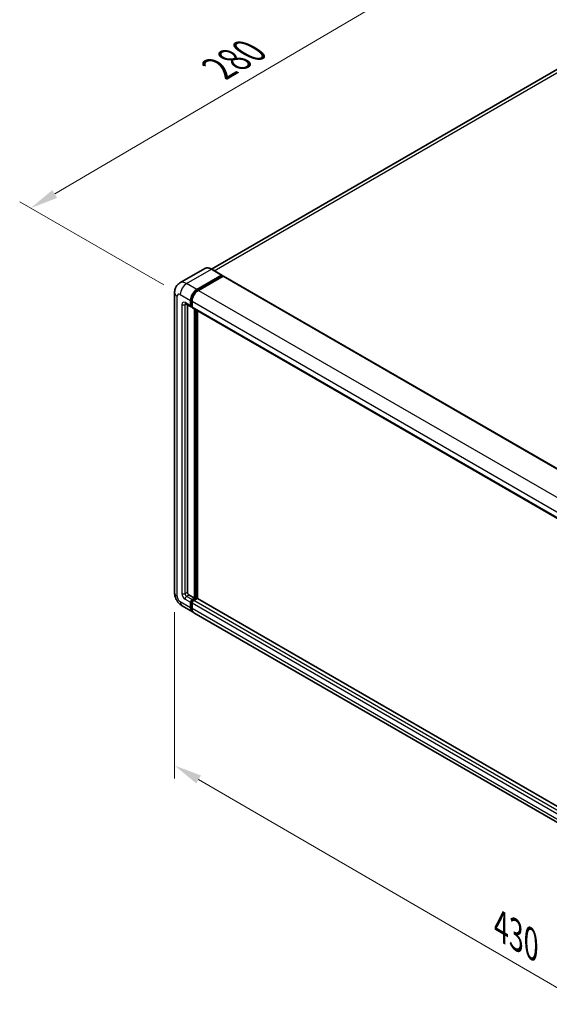
# Model space of a CAD drawing. Units: millimetres. Extents: x 2 to 11606, y 3 to 1548.
# Drawn here: x 431 to 574, y 187 to 453 of the extents above; entities that cross this region are included whole.
import ezdxf

# ---------------------------------------------------------------- set-up
doc = ezdxf.new("R2010")
doc.units = ezdxf.units.MM
for name, color, linetype, lineweight in [('Dimension (ISO)', 7, 'Continuous', 18), ('Visible (ISO)', 7, 'Continuous', 35), ('Visible Narrow (ISO)', 7, 'Continuous', 25)]:
    doc.layers.add(name, color=color, linetype=linetype, lineweight=lineweight)
doc.styles.add('Note Text (TK)', font='MS PGothic.ttf')
doc.dimstyles.new('Default - Method 1b (TK)', dxfattribs={"dimscale": 3, "dimtxt": 2.5, "dimasz": 2.5, "dimexe": 1, "dimexo": 1.5, "dimgap": 1, "dimtad": 1, "dimtoh": 1, "dimrnd": 1e-08, "dimdsep": 46, "dimtxsty": 'Note Text (TK)', "dimcen": 0.09, "dimdle": 5, "dimclrd": 100, "dimclre": 100, "dimclrt": 7, "dimadec": 1, "dimazin": 1, "dimtfac": 1, "dimtmove": 0, "dimatfit": 3, "dimfxl": 0, "dimtolj": 1, "dimlwd": -1, "dimlwe": -1, "dimarcsym": 0})

# ---------------------------------------------------------------- blocks, each defined once
blk = doc.blocks.new('*D35')
at = {"layer": 'Defpoints', "color": 0, "transparency": 16777216}
for p in [(593.56, 448.34), (434.34, 401.97), (474.65, 378.7)]:
    blk.add_point(p, dxfattribs=at)
at = {"layer": 'Dimension (ISO)', "color": 100, "transparency": 16777216}
for p, q in [((589.08, 450.92), (550.09, 473.43)), ((546.61, 467.91), (440.81, 405.76)), ((470.17, 381.28), (431.36, 403.69))]:
    blk.add_line(p, q, dxfattribs=at)
for points in [[(545.98, 468.99), (547.24, 466.83), (553.08, 471.71)], [(440.18, 406.84), (441.44, 404.69), (434.34, 401.97)]]:
    blk.add_solid(points, dxfattribs=at)
at = {"layer": 'Dimension (ISO)', "color": 7, "transparency": 16777216, "insert": (483.68, 438.77), "char_height": 7.5, "attachment_point": 4, "rotation": 30.4297, "style": 'Note Text (TK)'}
blk.add_mtext('\\A1;{\\Q-29.570;\\W0.820;\\H0.816x; \\fＭＳ Ｐゴシック|b0|i0;\\H7.5000;280}', dxfattribs=at)
blk = doc.blocks.new('*D36')
at = {"layer": 'Defpoints', "color": 0, "transparency": 16777216}
for p in [(473.1, 298.35), (473.1, 251.81), (652.84, 194)]:
    blk.add_point(p, dxfattribs=at)
at = {"layer": 'Dimension (ISO)', "color": 100, "transparency": 16777216}
for p, q in [((473.1, 293.15), (473.1, 248.34)), ((646.35, 151.23), (479.58, 248.05)), ((652.84, 188.8), (652.84, 143.99))]:
    blk.add_line(p, q, dxfattribs=at)
for points in [[(480.21, 249.13), (478.96, 246.97), (473.1, 251.81)], [(646.98, 152.31), (645.73, 150.15), (652.84, 147.46)]]:
    blk.add_solid(points, dxfattribs=at)
at = {"layer": 'Dimension (ISO)', "color": 7, "transparency": 16777216, "insert": (559.76, 209.3), "char_height": 7.5, "attachment_point": 4, "rotation": 329.863, "style": 'Note Text (TK)'}
blk.add_mtext('\\A1;{\\Q-30.137;\\W0.815;\\H0.816x; \\fＭＳ Ｐゴシック|b0|i0;\\H7.5000;430}', dxfattribs=at)

msp = doc.modelspace()

# ---------------------------------------------------------------- linework, layer by layer
at = {"layer": 'Visible (ISO)'}
for p, q in [((586.8964, 445.5167), (483.0232, 385.5455)), ((481.2289, 385.6713), (474.5467, 381.8133)), ((485.8616, 383.9082), (483.1039, 385.5004)), ((479.1044, 380.0428), (485.7866, 383.9008)), ((479.1044, 379.8959), (485.8926, 383.8151)), ((486.1896, 383.6436), (479.5287, 379.7979)), ((485.8926, 383.8395), (485.8926, 383.8151)), ((485.8926, 383.8151), (486.1896, 383.6436)), ((486.2796, 383.6525), (657.258, 284.9381)), ((473.0982, 379.1855), (473.0982, 298.3524)), ((477.4074, 375.6338), (477.4074, 377.1035)), ((477.5346, 375.7072), (477.5346, 377.1769)), ((477.8316, 376.8585), (477.8316, 375.3888)), ((476.0467, 376.2164), (477.5316, 375.3591)), ((476.5588, 375.9207), (476.5588, 298.4748)), ((477.8316, 375.3937), (477.6216, 375.515)), ((477.9559, 375.1141), (648.9343, 276.3997)), ((478.468, 296.8827), (478.468, 374.8185)), ((478.5953, 296.8092), (478.5953, 374.745)), ((479.3166, 296.7476), (479.3166, 374.3286)), ((476.9831, 297.74), (478.468, 296.8827)), ((475.1467, 294.8042), (477.9044, 293.212)), ((477.4074, 294.3107), (477.4074, 295.7804)), ((477.5346, 294.3842), (477.5346, 295.8539)), ((477.8316, 296.5152), (478.468, 296.8827)), ((477.8316, 296.3683), (478.5953, 296.8092)), ((477.8316, 295.5354), (477.8316, 294.0657)), ((479.1468, 296.7847), (478.2559, 296.2703)), ((478.8923, 296.6377), (478.5953, 296.8092)), ((650.0601, 198.1687), (479.2368, 296.7936)), ((649.3071, 194.2526), (478.3287, 292.9671))]:
    msp.add_line(p, q, dxfattribs=at)
for centre, major_axis, start_param, end_param in [((485.7866, 383.7783), (0.075, 0.1299), 5.49778714, 7.06858347), ((486.1896, 383.4966), (0.09, 0.1559), 0, 0.78539816), ((479.1044, 378.0832), (1.2, 2.0785), 0.78539816, 2.35619449), ((479.1044, 378.0832), (1.11, 1.9226), 0.78539816, 2.35619449), ((479.5287, 377.8383), (-1.2, -2.0785), 3.92699082, 5.49778714), ((477.8316, 375.8787), (-0.3, -0.5196), 5.49778714, 7.06858347), ((477.8316, 375.8787), (-0.21, -0.3637), 5.49778714, 6.28318531), ((478.2559, 375.6338), (-0.3, -0.5196), 5.49778714, 6.28318531), ((476.9831, 298.2299), (0.3, -0.5196), 3.92699082, 5.49778714), ((477.8316, 296.0253), (0.3, 0.5196), 0.78539816, 2.35619449), ((477.8316, 296.0253), (0.21, 0.3637), 0.78539816, 2.35619449), ((478.2559, 295.7804), (-0.3, -0.5196), 3.92699082, 5.49778714), ((479.1468, 296.6377), (0.09, 0.1559), 0, 0.78539816), ((479.1044, 295.2905), (-1.2, -2.0785), 5.49778714, 6.46089591), ((479.1044, 295.2905), (-1.11, -1.9226), 5.49778714, 6.25355893), ((479.5287, 295.0455), (-1.2, -2.0785), 5.49778714, 6.28318531)]:
    msp.add_ellipse(centre, major_axis=major_axis, ratio=0.57735027, start_param=start_param, end_param=end_param, dxfattribs=at)
for points, knots in [([(483.1039, 385.5004), (482.9702, 385.5775), (482.8359, 385.6429), (482.5686, 385.7484), (482.4357, 385.7884), (482.1738, 385.8413), (482.0449, 385.8542), (481.7945, 385.8515), (481.6729, 385.8358), (481.4411, 385.7752), (481.331, 385.7302), (481.2289, 385.6713)], [0, 0, 0, 0, 0.157079633, 0.157079633, 0.314159265, 0.314159265, 0.471238898, 0.471238898, 0.628318531, 0.628318531, 0.785398163, 0.785398163, 0.785398163, 0.785398163]), ([(473.0982, 379.1855), (473.0982, 379.3456), (473.1089, 379.5124), (473.1607, 379.8603), (473.2019, 380.0417), (473.3275, 380.4156), (473.4122, 380.6084), (473.6388, 380.991), (473.7812, 381.1808), (474.1251, 381.5288), (474.3268, 381.6863), (474.5467, 381.8133)], [4.71238898, 4.71238898, 4.71238898, 4.71238898, 4.869468613, 4.869468613, 5.026548246, 5.026548246, 5.183627878, 5.183627878, 5.340707511, 5.340707511, 5.497787144, 5.497787144, 5.497787144, 5.497787144]), ([(475.9627, 376.2519), (475.9627, 376.2519), (475.9637, 376.2517), (475.9701, 376.2505), (475.9798, 376.248), (476.0077, 376.237), (476.0258, 376.2285), (476.0467, 376.2164)], [5.902696792, 5.902696792, 5.902696792, 5.902696792, 5.969026042, 5.969026042, 6.126105675, 6.126105675, 6.283185307, 6.283185307, 6.283185307, 6.283185307]), ([(475.1467, 294.8042), (474.8693, 294.9643), (474.6355, 295.1477), (474.2229, 295.5407), (474.0444, 295.7511), (473.7304, 296.1958), (473.5952, 296.43), (473.3671, 296.9242), (473.2741, 297.184), (473.14, 297.7379), (473.0982, 298.0321), (473.0982, 298.3524)], [3.14159265, 3.14159265, 3.14159265, 3.14159265, 3.45575192, 3.45575192, 3.76991118, 3.76991118, 4.08407045, 4.08407045, 4.39822972, 4.39822972, 4.71238898, 4.71238898, 4.71238898, 4.71238898])]:
    msp.add_open_spline(points, degree=3, knots=knots, dxfattribs=at)
at = {"layer": 'Visible Narrow (ISO)'}
for p, q in [((483.8153, 385.0897), (588.2464, 445.383)), ((476.3467, 381.635), (483.0289, 385.493)), ((483.0289, 385.493), (485.7866, 383.9008)), ((486.1896, 383.6436), (657.168, 284.9292)), ((479.1044, 380.0428), (476.3467, 381.635)), ((479.4059, 379.7218), (479.1044, 379.8959)), ((479.5287, 379.7979), (650.5071, 281.0835)), ((473.8011, 297.3726), (473.8011, 378.2057)), ((474.6496, 378.6956), (477.4074, 377.1035)), ((477.8361, 377.0029), (477.5346, 377.1769)), ((477.8316, 376.8585), (648.81, 278.1441)), ((475.0739, 376.0012), (475.0739, 298.1074)), ((477.4074, 375.6338), (475.9224, 376.4911)), ((475.9224, 376.0012), (476.171, 376.1447)), ((475.9224, 298.1074), (475.9224, 376.0012)), ((477.8316, 375.5358), (477.5346, 375.7072)), ((477.8316, 375.3888), (648.81, 276.6744)), ((478.9135, 374.5613), (478.9135, 296.65)), ((479.1256, 296.7724), (479.1256, 374.4388)), ((475.9224, 298.1074), (476.5588, 298.4748)), ((476.3467, 297.3726), (476.9831, 297.74)), ((477.8316, 296.5152), (476.3467, 297.3726)), ((477.4074, 294.3107), (474.6496, 295.9029)), ((475.9224, 296.6377), (477.4074, 295.7804)), ((477.8467, 295.6737), (477.5346, 295.8539)), ((478.1437, 296.1881), (477.8316, 296.3683)), ((648.81, 196.821), (477.8316, 295.5354)), ((649.2343, 197.5559), (478.2559, 296.2703)), ((650.0601, 198.1079), (479.1468, 296.7847)), ((477.8316, 294.2127), (477.5346, 294.3842)), ((648.81, 195.3513), (477.8316, 294.0657))]:
    msp.add_line(p, q, dxfattribs=at)
for centre, major_axis, start_param, end_param in [((483.0289, 382.5536), (-1.8, 3.1177), 5.49778714, 6.28318531), ((483.0289, 385.3705), (0.075, 0.1299), 0, 0.78539816), ((476.3467, 378.6956), (-1.8, 3.1177), 5.49778714, 6.28318531), ((476.3467, 379.6754), (1.2, 2.0785), 0.78539816, 2.35619449), ((479.4226, 377.8995), (-1.11, -1.9226), 4.1299989, 5.29477906), ((475.4982, 379.1855), (-2.4, 0), 0, 0.78539816), ((474.6496, 377.7158), (-0.6, 1.0392), 5.49778714, 7.06858347), ((475.9224, 375.5113), (-0.6, 1.0392), 5.49778714, 7.06858347), ((475.4982, 376.2461), (-0.6, 0), 0.78539816, 2.35619449), ((476.3467, 376.736), (-0.3, -0.5196), 5.49778714, 6.28318531), ((476.3467, 375.7562), (-0.3, 0.5196), 0.16790573, 0.78539816), ((475.4982, 298.3524), (-2.4, 0), 0, 0.78539816), ((474.6496, 296.8827), (-0.6, 1.0392), 0.78539816, 2.35619449), ((475.9224, 297.6175), (0.6, -1.0392), 3.92699082, 5.49778714), ((475.4982, 298.3524), (-0.6, 0), 0.78539816, 2.35619449), ((476.3467, 297.8625), (-0.3, 0.5196), 0.78539816, 2.35619449), ((476.3467, 296.8827), (-0.3, -0.5196), 3.92699082, 5.49778714), ((476.3467, 296.8827), (-1.2, -2.0785), 5.49778714, 6.28318531), ((478.1498, 295.8416), (-0.21, -0.3637), 4.0327783, 5.39199966)]:
    msp.add_ellipse(centre, major_axis=major_axis, ratio=0.57735027, start_param=start_param, end_param=end_param, dxfattribs=at)

# ---------------------------------------------------------------- dimensions: what is measured, and where the dimension line sits
at = {"layer": 'Dimension (ISO)', "color": 100, "true_color": 0x00ff3f}
for base, p1, p2, angle, text, override, picture, middle in [((434.3446, 401.9658), (593.5582, 448.3359), (474.6496, 378.6956), 30.42972, '{\\Q-29.570;\\W0.820;\\H0.816x; \\fＭＳ Ｐゴシック|b0|i0;\\H7.5000;280}', {"dimgap": 1, "dimtoh": 0, "dimdec": 2, "dimlfac": 2.030937, "dimtol": 0, "dimlim": 0, "dimtp": 0, "dimtm": 0, "dimtdec": 2, "dimtofl": 0, "dimatfit": 1}, '*D35', (493.7105, 436.8369)), ((473.0982, 251.8121), (652.8406, 194.0041), (473.0982, 298.3524), 329.862973, '{\\Q-30.137;\\W0.815;\\H0.816x; \\fＭＳ Ｐゴシック|b0|i0;\\H7.5000;430}', {"dimgap": 1, "dimtoh": 0, "dimdec": 2, "dimlfac": 2.044062, "dimtol": 0, "dimlim": 0, "dimtp": 0, "dimtm": 0, "dimtdec": 2, "dimtofl": 0, "dimatfit": 1}, '*D36', (562.9694, 199.6379))]:
    dim = msp.add_linear_dim(base=base, p1=p1, p2=p2, angle=angle, text=text, dimstyle='Default - Method 1b (TK)', override=override, dxfattribs=at)
    dim.commit()
    dim.dimension.update_dxf_attribs({"geometry": picture, "text_midpoint": middle, "dimtype": 160})

doc.saveas('drawing.dxf')
